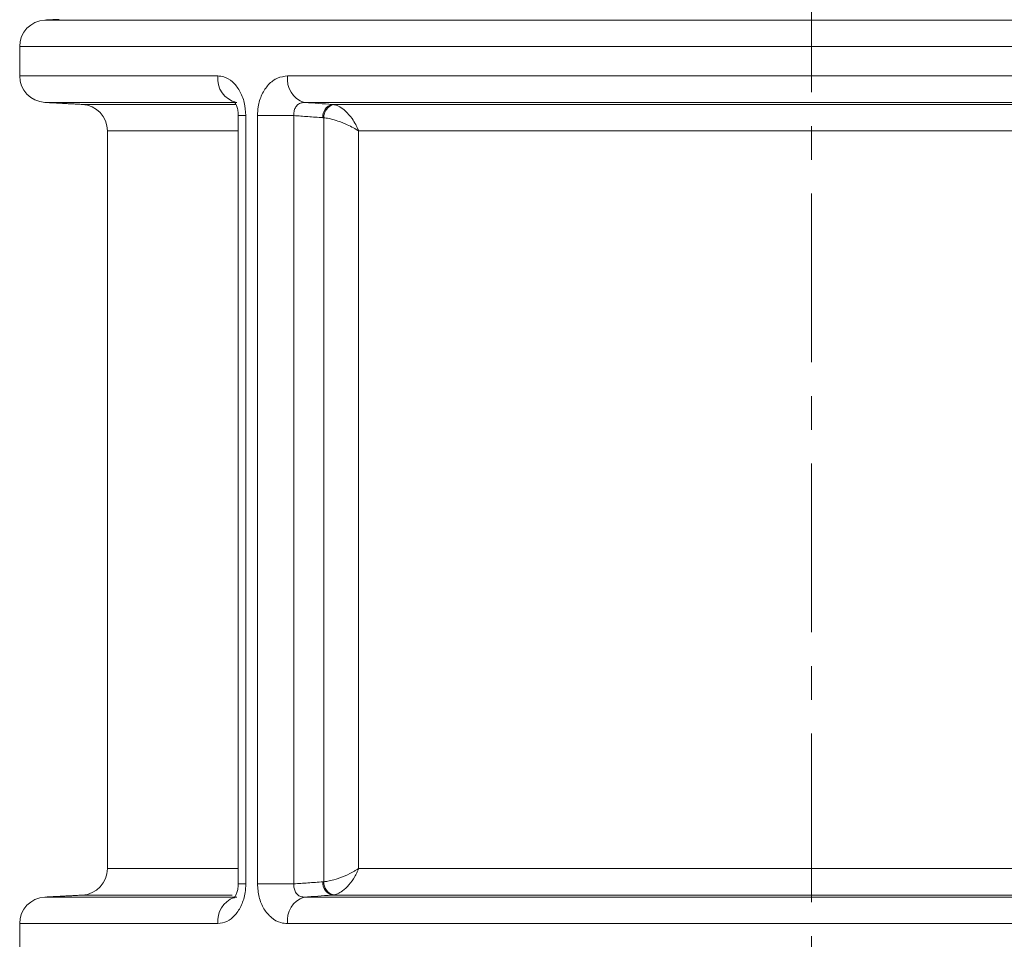
# Model space of a CAD drawing. Units: millimetres. Extents: x 20 to 397, y -243 to 298.
# Drawn here: x 57 to 94, y 119 to 153 of the extents above; entities that cross this region are included whole.
import ezdxf

# ---------------------------------------------------------------- set-up
doc = ezdxf.new("R2010")
doc.units = ezdxf.units.MM
doc.linetypes.add('CENTER', pattern=[10.16, 6.35, -1.27, 1.27, -1.27])

msp = doc.modelspace()

# ---------------------------------------------------------------- linework, layer by layer
at = {"color": 7, "linetype": 'CENTER', "lineweight": 0}
msp.add_line((87.092, 258.391), (87.092, 18.627), dxfattribs=at)
at = {"color": 7, "linetype": 'Continuous', "lineweight": 15}
for p, q in [((58.235, 153.157), (115.95, 153.157)), ((108.168, 152.159), (57.287, 152.159)), ((57.287, 151.057), (64.744, 151.057)), ((67.372, 151.057), (106.813, 151.057)), ((65.455, 150.058), (58.235, 150.058)), ((59.645, 149.984), (65.421, 149.984)), ((106.186, 150.058), (67.999, 150.058)), ((69.054, 149.984), (105.131, 149.984)), ((65.513, 149.562), (65.799, 149.562)), ((65.799, 149.562), (65.799, 120.654)), ((66.237, 120.654), (66.237, 149.562)), ((66.237, 149.562), (67.606, 149.562)), ((67.606, 149.562), (67.606, 120.654)), ((68.731, 120.734), (68.731, 149.481)), ((65.513, 148.986), (60.592, 148.986)), ((104.141, 148.986), (70.043, 148.986)), ((70.043, 148.986), (70.043, 121.23)), ((60.592, 121.23), (65.513, 121.23)), ((70.043, 121.23), (104.141, 121.23)), ((65.513, 120.654), (65.799, 120.654)), ((66.237, 120.654), (67.606, 120.654)), ((58.235, 120.157), (65.455, 120.157)), ((65.283, 120.231), (59.645, 120.231)), ((67.999, 120.157), (106.186, 120.157)), ((105.131, 120.231), (69.054, 120.231)), ((64.744, 119.159), (57.287, 119.159)), ((106.813, 119.159), (67.372, 119.159))]:
    msp.add_line(p, q, dxfattribs=at)
for centre, radius, start, end in [((58.287, 152.159), 1, 93, 180), ((58.287, 151.057), 1, 180, 267), ((65.658, 150.955), 0.92, 173.6454, 257.2216), ((68.272, 150.926), 0.91, 171.7413, 252.5068), ((59.592, 148.986), 1, 0, 87), ((69.163, 149.533), 0.464, 103.6977, 185.9736), ((69.227, 149.495), 0.497, 103.8921, 181.5932), ((59.592, 121.23), 1, 273, 0), ((69.163, 120.682), 0.464, 174.0264, 256.3023), ((69.227, 120.72), 0.497, 178.4068, 256.1079), ((58.287, 119.159), 1, 93, 180), ((65.692, 119.251), 0.952, 110.6767, 185.5304), ((68.272, 119.289), 0.91, 107.4932, 188.2587)]:
    msp.add_arc(centre, radius, start, end, dxfattribs=at)
for points in [[(58.767, 153.185), (58.235, 153.157)], [(57.287, 152.159), (57.287, 151.057)], [(58.235, 150.058), (59.645, 149.984)], [(69.054, 149.984), (69.108, 149.977)], [(65.513, 149.562), (65.513, 120.654)], [(68.731, 149.481), (68.702, 149.485)], [(60.592, 148.986), (60.592, 121.23)], [(68.702, 120.731), (68.731, 120.734)], [(59.645, 120.231), (58.235, 120.157)], [(69.054, 120.231), (69.108, 120.238)], [(57.287, 119.159), (57.287, 117.619)]]:
    msp.add_open_spline(points, degree=1, dxfattribs=at)
for points, knots in [([(64.744, 151.057), (64.821, 151.049), (65.011, 151.031), (65.305, 150.854), (65.576, 150.517), (65.763, 150.068), (65.787, 149.73), (65.799, 149.562)], [0, 0, 0, 0, 0.144838, 0.361216, 0.575876, 0.788717, 1, 1, 1, 1]), ([(66.237, 149.562), (66.243, 149.672), (66.256, 149.951), (66.39, 150.372), (66.643, 150.751), (66.982, 151.008), (67.242, 151.04), (67.372, 151.057)], [0, 0, 0, 0, 0.139336, 0.350569, 0.564233, 0.781395, 1, 1, 1, 1]), ([(65.356, 150.091), (65.354, 150.092), (65.344, 150.097), (65.379, 150.069), (65.431, 149.981), (65.485, 149.831), (65.514, 149.68), (65.51, 149.588), (65.509, 149.562)], [0, 0, 0, 0, 0.035217, 0.263879, 0.472485, 0.688734, 0.911865, 1, 1, 1, 1]), ([(67.999, 150.058), (67.948, 150.053), (67.849, 150.044), (67.725, 149.959), (67.641, 149.832), (67.603, 149.691), (67.605, 149.599), (67.606, 149.562)], [0, 0, 0, 0, 0.220281, 0.435374, 0.647071, 0.858835, 1, 1, 1, 1]), ([(67.999, 150.058), (68.01, 150.057), (68.362, 150.033), (68.713, 150.008), (69.054, 149.984)], [0, 0, 0, 0, 0.031647, 1, 1, 1, 1]), ([(70.043, 148.986), (70.042, 148.987), (70.042, 148.99), (70.04, 148.993), (70.039, 148.998), (70.035, 149.008), (70.027, 149.027), (70.013, 149.062), (69.984, 149.13), (69.917, 149.265), (69.782, 149.485), (69.575, 149.724), (69.345, 149.895), (69.193, 149.959), (69.12, 149.975), (69.108, 149.977)], [0, 0, 0, 0, 0.004193, 0.004631, 0.007756, 0.014375, 0.02665, 0.049462, 0.092139, 0.173971, 0.348743, 0.59698, 0.795563, 0.965269, 1, 1, 1, 1]), ([(68.702, 149.485), (68.513, 149.498), (68.147, 149.524), (67.782, 149.549), (67.606, 149.562)], [0, 0, 0, 0, 0.517934, 1, 1, 1, 1]), ([(70.043, 148.986), (70.042, 148.986), (70.04, 148.988), (70.037, 148.989), (70.034, 148.992), (70.026, 148.996), (70.012, 149.006), (69.984, 149.023), (69.929, 149.057), (69.811, 149.125), (69.591, 149.235), (69.292, 149.355), (68.998, 149.44), (68.822, 149.472), (68.744, 149.48), (68.731, 149.481)], [0, 0, 0, 0, 0.0041835, 0.0046331, 0.0075484, 0.0140397, 0.0261213, 0.0486523, 0.0909647, 0.1724933, 0.3488175, 0.5969531, 0.7954446, 0.9652241, 1, 1, 1, 1]), ([(70.043, 121.23), (70.042, 121.229), (70.04, 121.228), (70.037, 121.226), (70.034, 121.224), (70.026, 121.219), (70.011, 121.209), (69.983, 121.191), (69.926, 121.157), (69.86, 121.119), (69.702, 121.035), (69.459, 120.922), (69.141, 120.813), (68.898, 120.754), (68.781, 120.74), (68.731, 120.734)], [0, 0, 0, 0, 0.004184, 0.004634, 0.007734, 0.014385, 0.026764, 0.049853, 0.093234, 0.17698, 0.216486, 0.474908, 0.704422, 0.872609, 1, 1, 1, 1]), ([(70.043, 121.23), (70.042, 121.228), (70.042, 121.226), (70.04, 121.222), (70.039, 121.217), (70.035, 121.207), (70.027, 121.188), (70.012, 121.152), (69.983, 121.083), (69.945, 121.007), (69.852, 120.838), (69.694, 120.614), (69.46, 120.397), (69.261, 120.278), (69.154, 120.25), (69.108, 120.238)], [0, 0, 0, 0, 0.004193, 0.004632, 0.00788, 0.014605, 0.027077, 0.050256, 0.093634, 0.176907, 0.219645, 0.474886, 0.70452, 0.872725, 1, 1, 1, 1]), ([(65.799, 120.654), (65.794, 120.543), (65.78, 120.264), (65.65, 119.843), (65.408, 119.464), (65.091, 119.208), (64.86, 119.175), (64.744, 119.159)], [0, 0, 0, 0, 0.139336, 0.350569, 0.564233, 0.781395, 1, 1, 1, 1]), ([(65.51, 120.653), (65.511, 120.633), (65.515, 120.546), (65.489, 120.403), (65.439, 120.252), (65.382, 120.15), (65.344, 120.118), (65.355, 120.125), (65.358, 120.126)], [0, 0, 0, 0, 0.066959, 0.288525, 0.484478, 0.693004, 0.938097, 1, 1, 1, 1]), ([(67.372, 119.159), (67.286, 119.166), (67.071, 119.184), (66.752, 119.362), (66.467, 119.698), (66.274, 120.147), (66.25, 120.485), (66.237, 120.654)], [0, 0, 0, 0, 0.1448378, 0.3612162, 0.5758756, 0.7887169, 1, 1, 1, 1]), ([(67.606, 120.654), (67.782, 120.666), (68.147, 120.692), (68.513, 120.717), (68.702, 120.731)], [0, 0, 0, 0, 0.482066, 1, 1, 1, 1]), ([(67.606, 120.654), (67.606, 120.598), (67.606, 120.485), (67.665, 120.335), (67.764, 120.222), (67.883, 120.164), (67.965, 120.159), (67.999, 120.157)], [0, 0, 0, 0, 0.213627, 0.426004, 0.638265, 0.853426, 1, 1, 1, 1]), ([(69.054, 120.231), (69.043, 120.23), (68.691, 120.206), (68.34, 120.181), (67.999, 120.157)], [0, 0, 0, 0, 0.030863, 1, 1, 1, 1])]:
    msp.add_open_spline(points, degree=3, knots=knots, dxfattribs=at)

doc.saveas('drawing.dxf')
